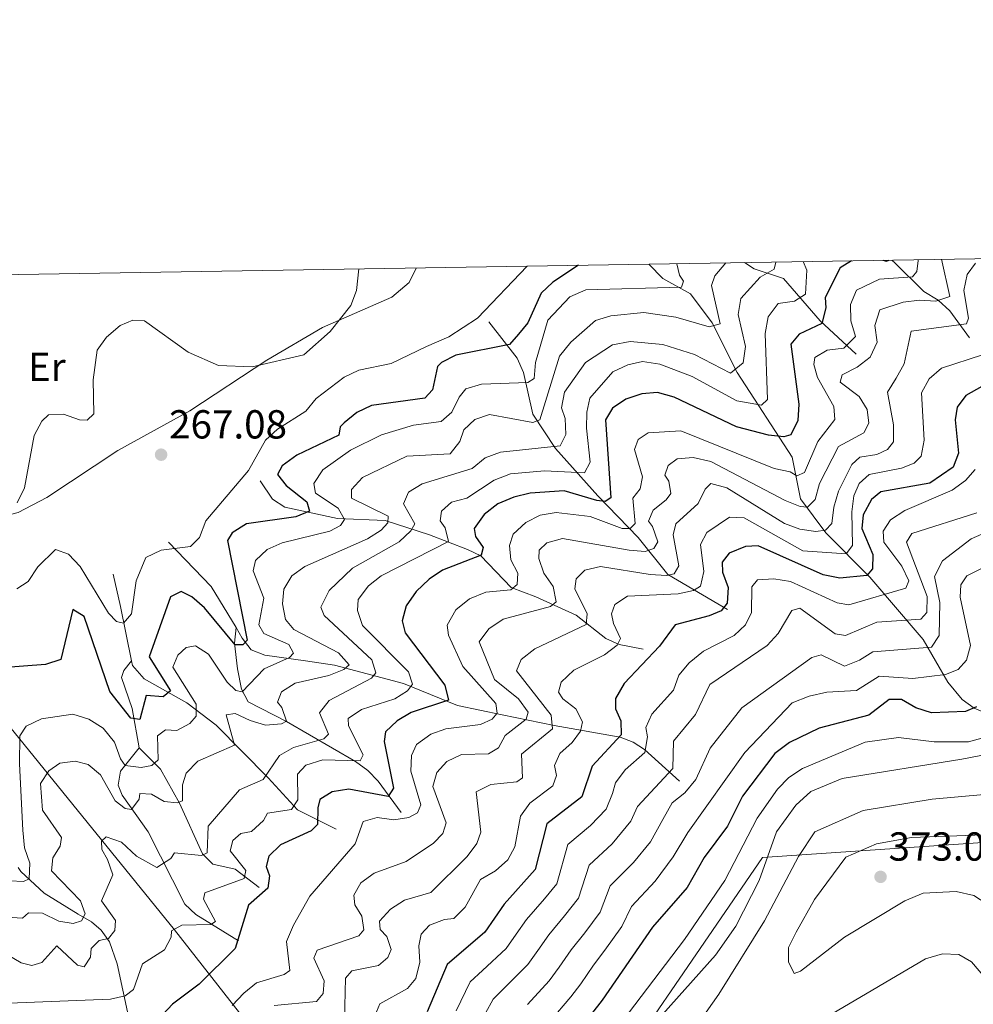
# Model space of a CAD drawing. Units: metres. Extents: x 615373 to 622341, y 4659980 to 4664722.
# Drawn here: x 618565 to 618800, y 4664479 to 4664722 of the extents above; entities that cross this region are included whole.
import ezdxf
from ezdxf.enums import TextEntityAlignment as Align

# ---------------------------------------------------------------- set-up
doc = ezdxf.new("R2010")
doc.units = ezdxf.units.M
doc.header["$MEASUREMENT"] = 0
doc.linetypes.add('DGN Style 3', pattern=[121.67106000000003, 86.90790000000001, -34.76316000000001])
for name, color, linetype, lineweight in [('Nivel 1', 7, 'Continuous', 0), ('Nivel 11', 7, 'Continuous', 0), ('Nivel 36', 7, 'Continuous', 0), ('Nivel 37', 7, 'Continuous', 0), ('Nivel 4', 7, 'Continuous', 0), ('Nivel 41', 7, 'Continuous', 0), ('Nivel 5', 7, 'Continuous', 0), ('Nivel 61', 7, 'Continuous', 0), ('Nivel 7', 7, 'Continuous', 0)]:
    doc.layers.add(name, color=color, linetype=linetype, lineweight=lineweight)
doc.styles.add('Style-Arial', font='txt')
doc.styles.add('Style-Arial Narrow', font='txt')

# ---------------------------------------------------------------- blocks, each defined once
blk = doc.blocks.new('5PATER')
at = {"layer": 'Nivel 7', "linetype": 'Continuous', "lineweight": 0}
h = blk.add_hatch(color=51, dxfattribs=at)
edge = h.paths.add_edge_path()
edge.add_ellipse((0.0004966035485267639, -0.003717619925737381), major_axis=(-1.095731442372465, -1.110710699892244), ratio=0.9994222409660318, start_angle=0, end_angle=360)

msp = doc.modelspace()

# ---------------------------------------------------------------- linework, layer by layer
at = {"layer": 'Nivel 1', "color": 7, "linetype": 'Continuous', "lineweight": 0}
msp.add_polyline3d([(618474.3500000015, 4664657.93, 260.96), (618477.1799999997, 4664651.57, 261.42), (618501.1000000015, 4664622.010000002, 263.21), (618517.4899999984, 4664601.760000002, 264.24), (618519.8099999987, 4664599.899999999, 264.24), (618527.5399999991, 4664590.330000002, 265.17), (618544.0799999982, 4664569.859999999, 269.7), (618602.9100000001, 4664497.399999999, 295.08), (618663.3599999994, 4664420.260000002, 350.22), (618700.120000001, 4664444.899999999, 359.54), (618748.2899999991, 4664515.289999999, 358.96), (618811.2800000012, 4664519.59, 370.56), (618817, 4664513.34, 373.18), (618819.7699999996, 4664511.120000001, 374.05)], dxfattribs=at)
at = {"layer": 'Nivel 11', "color": 142, "linetype": 'DGN Style 3', "lineweight": 13, "extrusion": (-0.1432428187354828, 0.07580629973146574, 0.986780066581068), "elevation": 265261.0506905637, "flags": 128}
msp.add_lwpolyline([(-4412187.211595736, -1613431.760075608), (-4412193.349772573, -1613442.126279594), (-4412198.092218388, -1613456.811735248)], dxfattribs=at)
at = {"layer": 'Nivel 11', "color": 142, "linetype": 'DGN Style 3', "lineweight": 13, "extrusion": (-0.9762932130738504, -0.1989300071218084, 0.08531362360405677), "elevation": -1531826.154199685, "flags": 128}
msp.add_lwpolyline([(-4447139.12376656, 131434.8922832436), (-4447152.846213492, 131434.5309659336), (-4447161.05831486, 131432.3730986663)], dxfattribs=at)
at = {"layer": 'Nivel 11', "color": 142, "linetype": 'DGN Style 3', "lineweight": 13}
for points in [[(618799.5300000012, 4664643.789999999, 316.4), (618794.6600000001, 4664650.43, 312), (618791.7899999991, 4664653.09, 309.79), (618788.1700000018, 4664655.219999999, 307.25), (618781.0500000007, 4664662.330000002, 300.98), (618780.2899999991, 4664663.010000002, 300.53)], [(618819.1600000001, 4664547.289999999, 361.07), (618815.3299999982, 4664547.690000001, 359.77), (618806.879999999, 4664549.5, 353.87), (618800.620000001, 4664552.199999999, 349.87), (618797.7199999988, 4664554.359999999, 347.93), (618794.1000000015, 4664558.66, 345.15), (618788.0500000007, 4664569.170000002, 338.43), (618774.8200000003, 4664584.559999999, 326.31), (618763.9899999984, 4664595.559999999, 315.22), (618757.7300000004, 4664604, 307.76), (618755.629999999, 4664614.300000001, 302.34), (618742.0500000007, 4664635.219999999, 289.8), (618735.8599999994, 4664647.460000001, 284.04), (618730.4699999988, 4664654.690000001, 280.48), (618723.629999999, 4664658.48, 278.64), (618720.1999999993, 4664662.010000002, 277.08)], [(618771.4899999984, 4664639.710000001, 306.74), (618762.5599999987, 4664647.969999999, 299.96), (618753.4699999988, 4664658.440000001, 290.81), (618746.2199999988, 4664660.82, 288.36), (618743.8900000006, 4664662.399999999, 287.02)], [(618739.6400000006, 4664576.559999999, 326.02), (618724.879999999, 4664585.23, 315.44), (618717.5700000003, 4664594.390000001, 306.03), (618707.5500000007, 4664604.68, 298.99), (618697.129999999, 4664616.43, 289.59), (618691.5, 4664624.920000002, 284), (618689.2300000004, 4664635.210000001, 278.74), (618687.6000000015, 4664638.73, 277.53), (618680.6400000006, 4664647.760000002, 270.61)], [(618718.7800000012, 4664566.789999999, 322.13), (618712.8500000015, 4664567.969999999, 319.75), (618709.6000000015, 4664569.390000001, 318.11), (618702.25, 4664575.18, 313.31), (618692.2899999991, 4664579.73, 308.57), (618686.129999999, 4664582.010000002, 304.84), (618678.6499999985, 4664589.899999999, 299.93), (618675.3500000015, 4664591.41, 298.25), (618665.9299999997, 4664595.039999999, 293), (618654.9699999988, 4664598.600000001, 285.02), (618643.2399999984, 4664599.080000002, 278.91), (618630.2100000009, 4664601.879999999, 273.17), (618627.1400000006, 4664603.859999999, 271.63), (618624.1099999994, 4664608.41, 269.09)], [(618658.9899999984, 4664526.43, 302.98), (618653.2600000016, 4664534.109999999, 298.06), (618650.7199999988, 4664536.760000002, 296.43), (618647.6600000001, 4664539.02, 294.99), (618630.6099999994, 4664548.890000001, 284.51), (618621.1099999994, 4664553.800000001, 280.27), (618619.4899999984, 4664556.890000001, 278.34), (618618.4800000004, 4664561.899999999, 276.88), (618617.7699999996, 4664568.280000001, 275.19), (618618.1499999985, 4664572.109999999, 273.32)], [(618727.75, 4664534.170000002, 336.87), (618719.1700000018, 4664541.98, 329.58), (618716.3500000015, 4664543.830000002, 327.46), (618713.0899999999, 4664545, 325.36), (618696.7899999991, 4664547.93, 315.86), (618683.9600000009, 4664550.550000001, 306.03), (618672.8500000015, 4664552.870000001, 302.05), (618659.5599999987, 4664558.260000002, 293.66), (618642.4899999984, 4664562.809999999, 283.32), (618635.2600000016, 4664563.93, 279.91), (618625.2300000004, 4664565.34, 276.92), (618621.8299999982, 4664566.66, 276.2), (618619.6400000006, 4664569.48, 274.45), (618618.1499999985, 4664572.109999999, 273.32)], [(618594.1999999993, 4664542.399999999, 277.22), (618592.4499999993, 4664552.140000001, 274.33), (618589.8000000007, 4664559.789999999, 271.78), (618590.4100000001, 4664561.489999998, 271.11), (618592.3000000007, 4664563.899999999, 270.06)], [(618642.8399999999, 4664522.280000001, 302.12), (618633.3599999994, 4664527.039999999, 296.01), (618626.0500000007, 4664534.98, 289.93), (618613.1799999997, 4664547.969999999, 281.56), (618605.9299999997, 4664553.489999998, 277.5), (618595.3999999985, 4664559.43, 271.39), (618592.5399999991, 4664562.739999998, 270.09), (618592.3000000007, 4664563.899999999, 270.06)], [(618618.7300000004, 4664494.629999999, 298.47), (618608.1700000018, 4664501.210000001, 294.74), (618605.4499999993, 4664503.73, 293.44), (618596.370000001, 4664521.609999999, 286.78), (618589.9400000013, 4664530.690000001, 283.14), (618588.9600000009, 4664533.140000001, 282.2), (618589.5700000003, 4664536.600000001, 280.43), (618594.1999999993, 4664542.399999999, 277.22)], [(618623.870000001, 4664507.890000001, 298.73), (618617.879999999, 4664512.390000001, 293.81), (618612.4200000018, 4664513.609999999, 290.6), (618609.8099999987, 4664516.170000002, 288.92), (618604.1400000006, 4664528.719999999, 285.17), (618599.4699999988, 4664537.109999999, 280.26), (618594.1999999993, 4664542.399999999, 277.22)], [(618608.9400000013, 4664447.010000002, 314.63), (618602.5700000003, 4664457.190000001, 307), (618595.8500000015, 4664465.440000001, 301.75), (618591.5300000012, 4664475.940000001, 297.8), (618588.75, 4664489.010000002, 291.58), (618586.8099999987, 4664494.41, 288.53), (618584.7300000004, 4664497.289999999, 286.73), (618582.370000001, 4664499.330000002, 285.31), (618579.1000000015, 4664501.27, 283.86), (618570.6900000013, 4664506.420000002, 281.24), (618564.9400000013, 4664511.789999999, 279.66), (618564.2199999988, 4664512.830000002, 279.32)]]:
    msp.add_polyline3d(points, dxfattribs=at)
at = {"layer": 'Nivel 36', "color": 92, "linetype": 'Continuous', "lineweight": 0}
msp.add_polyline3d([(618662.629999999, 4664661.050000001, 265.1), (618660.9499999993, 4664657.43, 264.69), (618656.6700000018, 4664653.870000001, 264.16), (618639.5, 4664646.370000001, 264.16), (618625.75, 4664638.23, 265.09), (618606.7300000004, 4664625.690000001, 265.1), (618588.9299999997, 4664615.920000002, 265.89), (618571.3599999994, 4664604.330000002, 265.74), (618564.2100000009, 4664600.609999999, 265.66), (618560.0799999982, 4664599.48, 265.6), (618541.3500000015, 4664598.080000002, 264.93), (618530.25, 4664596.23, 264.59), (618526.2300000004, 4664597.07, 264.59), (618522.8200000003, 4664599.09, 264.11), (618516.6400000006, 4664604.699999999, 264.04)], dxfattribs=at)
at = {"layer": 'Nivel 4', "color": 30, "linetype": 'Continuous', "lineweight": 30, "flags": 128}
for points, elevation in [([(618778.0300000012, 4664662.969999999), (618779.0100000016, 4664662.73), (618779.5500000007, 4664662.989999998)], 300), ([(618702.7699999996, 4664661.719999999), (618696.4699999988, 4664657.550000001), (618693.6000000015, 4664654.830000002), (618690.2800000012, 4664647.5), (618687.9400000013, 4664644.66), (618685.7300000004, 4664642.140000001), (618672.4600000009, 4664639.510000002), (618668.9299999997, 4664637.66), (618667.9100000001, 4664636.68), (618666.7100000009, 4664630.91), (618664.7899999991, 4664628.879999999), (618651.620000001, 4664627.050000001), (618648.0100000016, 4664625.32), (618644.870000001, 4664622.760000002), (618643.9100000001, 4664621.789999999), (618643.5700000003, 4664619.710000001), (618633.1499999985, 4664614.75), (618629.5199999996, 4664612.129999999), (618628.3999999985, 4664610.010000002), (618630.4800000004, 4664607.300000001), (618635.6499999985, 4664603.210000001), (618636.2800000012, 4664600.879999999), (618632.8900000006, 4664599.550000001), (618620.6700000018, 4664597.789999999), (618617.1900000013, 4664595.57), (618616.0399999991, 4664593.68), (618620.8500000015, 4664569.010000002), (618619.8200000003, 4664567.830000002), (618617.9200000018, 4664567.870000001), (618610.3500000015, 4664577.010000002), (618607.1499999985, 4664579.739999998), (618604.5500000007, 4664581.050000001), (618601.9400000013, 4664579.77), (618596.6099999994, 4664564.870000001), (618601.9100000001, 4664556.52), (618600.120000001, 4664554.98), (618595.879999999, 4664555.370000001), (618594.3200000003, 4664549.370000001), (618592.0899999999, 4664549.699999999), (618586.9299999997, 4664556.330000002), (618580.6000000015, 4664574.870000001), (618577.8000000007, 4664576.580000002), (618574.8299999982, 4664564.210000001), (618571.0199999996, 4664562.969999999), (618554.5899999999, 4664561.75)], 275), ([(618770.3000000007, 4664662.84), (618767.5399999991, 4664661.09), (618763.8000000007, 4664653.75), (618763.9899999984, 4664651.170000002), (618763.0199999996, 4664647.289999999), (618757.3599999994, 4664644.68), (618755.3399999999, 4664642.190000001), (618757.3200000003, 4664627.379999999), (618757.0100000016, 4664623.34), (618755.3200000003, 4664619.809999999), (618753.5899999999, 4664619.32), (618749.7899999991, 4664619.699999999), (618741.870000001, 4664621.77), (618726.4499999993, 4664629.109999999), (618722.3299999982, 4664630.25), (618718.4899999984, 4664629.91), (618714.5500000007, 4664628.600000001), (618711.2199999988, 4664626.390000001), (618709.4699999988, 4664623.489999998), (618710.7800000012, 4664604.190000001), (618709.3999999985, 4664603.289999999), (618707.3399999999, 4664603.559999999), (618699.2399999984, 4664605.969999999), (618690.8200000003, 4664605.350000001), (618686.8399999999, 4664604.390000001), (618682.870000001, 4664602.699999999), (618679.4800000004, 4664600.109999999), (618677, 4664596.66), (618677.3500000015, 4664594.620000001), (618679.2199999988, 4664591.920000002), (618678.7300000004, 4664590.059999999), (618669.1999999993, 4664586.289999999), (618665.8599999994, 4664584.09), (618662.6499999985, 4664581.07), (618660.1900000013, 4664577.530000001), (618659.2199999988, 4664573.800000001), (618659.9299999997, 4664570.850000001), (618669.7800000012, 4664557.859999999), (618670.6600000001, 4664554.199999999), (618661.3900000006, 4664551.140000001), (618657.9800000004, 4664549.050000001), (618655.0599999987, 4664546.309999999), (618654.7199999988, 4664543.949999999), (618657.0500000007, 4664532.43), (618655.7699999996, 4664530.34), (618646.0500000007, 4664532.199999999), (618641.870000001, 4664531.5), (618638.8599999994, 4664529.620000001), (618638.3299999982, 4664527.59), (618638.2899999991, 4664523.43), (618636.7199999988, 4664521.859999999), (618629.1000000015, 4664518.379999999), (618626.1900000013, 4664515.57), (618625.5899999999, 4664513.050000001), (618626.4200000018, 4664510.75), (618626.0100000016, 4664507.690000001), (618621.1700000018, 4664503.52), (618617.9400000013, 4664492.760000002), (618609.0199999996, 4664483.920000002), (618602.3999999985, 4664479.030000001), (618594.1000000015, 4664470.09)], 300), ([(618805.7699999996, 4664633.59), (618798.5899999999, 4664629.550000001), (618796.4699999988, 4664626.629999999), (618795.9800000004, 4664623.469999999), (618796.7399999984, 4664615.289999999), (618795.4400000013, 4664611.82), (618789.6799999997, 4664607.870000001), (618777.6099999994, 4664605.739999998), (618775.3000000007, 4664603.77), (618773.2100000009, 4664600.050000001), (618772.8500000015, 4664596.629999999), (618775.629999999, 4664590.170000002), (618775.5100000016, 4664586.649999999), (618774.0700000003, 4664585.050000001), (618767.4499999993, 4664584.379999999), (618763.3099999987, 4664585.199999999), (618747.2600000016, 4664592.330000002), (618744.1000000015, 4664592.16), (618740.0500000007, 4664590.530000001), (618738.370000001, 4664588.300000001), (618738.4499999993, 4664585.82), (618739.7899999991, 4664582.030000001), (618739.6099999994, 4664578.129999999), (618738.0899999999, 4664576.309999999), (618735.0799999982, 4664575.050000001), (618726.6900000013, 4664572.850000001), (618722.8099999987, 4664567.52), (618714.1400000006, 4664558.260000002), (618711.9200000018, 4664554.59), (618711.9400000013, 4664552.039999999), (618713.3099999987, 4664549.030000001), (618713.3500000015, 4664545.620000001), (618706.1700000018, 4664537.890000001), (618703.6499999985, 4664530.25), (618694.9800000004, 4664523.609999999), (618692.0700000003, 4664512.27), (618684.3900000006, 4664503.739999998), (618679.620000001, 4664496.77), (618670.3500000015, 4664488.830000002), (618665.3999999985, 4664477.09)], 325), ([(618801.2100000009, 4664552.510000002), (618798.5100000016, 4664551.390000001), (618790.1099999994, 4664551.059999999), (618786.2199999988, 4664552.289999999), (618782.6600000001, 4664554.34), (618779.6099999994, 4664554.350000001), (618774.6099999994, 4664550.460000001), (618762.3099999987, 4664547.219999999), (618754.9899999984, 4664543.75), (618751.3500000015, 4664540.949999999), (618743.3900000006, 4664530.41), (618739.6499999985, 4664523), (618733.8599999994, 4664515.260000002), (618729.6900000013, 4664507.850000001), (618721.129999999, 4664498.010000002), (618708.6600000001, 4664479.969999999), (618683.6700000018, 4664447.989999998)], 350)]:
    msp.add_lwpolyline(points, dxfattribs=dict(at, elevation=elevation))
at = {"layer": 'Nivel 5', "color": 30, "linetype": 'Continuous', "lineweight": 0, "flags": 128}
for points, elevation in [([(618786.7899999991, 4664663.109999999), (618786.8299999982, 4664662.899999999), (618786.4800000004, 4664660.210000001), (618785.3999999985, 4664658.830000002), (618777.2800000012, 4664658.27), (618771.5500000007, 4664655.539999999), (618770.0899999999, 4664652.010000002), (618770.1700000018, 4664648.010000002), (618771.3099999987, 4664644.080000002), (618768.4200000018, 4664641.23), (618764.2899999991, 4664640.739999998), (618761.2699999996, 4664638.91), (618760.9699999988, 4664637.149999999), (618761.879999999, 4664633.98), (618765.9200000018, 4664626.84), (618766.1600000001, 4664623.57), (618762.0199999996, 4664618.129999999), (618758.6900000013, 4664610.48), (618756.8299999982, 4664609.649999999), (618755.1099999994, 4664610.620000001), (618751.2100000009, 4664611.5), (618728.0799999982, 4664620.809999999), (618720, 4664620.309999999), (618717.5599999987, 4664618.629999999), (618716.6400000006, 4664616.149999999), (618718.620000001, 4664609.379999999), (618718.0700000003, 4664606.41), (618716.2699999996, 4664604.170000002), (618716.8299999982, 4664597.830000002), (618715.6000000015, 4664596.649999999), (618713.5700000003, 4664596.649999999), (618705.6900000013, 4664599.580000002), (618697.3099999987, 4664600.609999999), (618693.3500000015, 4664599.93), (618689.7699999996, 4664598.140000001), (618686.629999999, 4664595.27), (618685.7199999988, 4664592.449999999), (618686.1000000015, 4664588.850000001), (618687.8099999987, 4664585.550000001), (618687.6099999994, 4664582.789999999), (618686.0899999999, 4664581.48), (618679.8599999994, 4664580.890000001), (618675.8200000003, 4664579.210000001), (618672.5100000016, 4664576.5), (618670.3399999999, 4664572.75), (618670.6999999993, 4664570.289999999), (618674.2100000009, 4664562.52), (618682.370000001, 4664553.359999999), (618682.6799999997, 4664550.98), (618681.4600000009, 4664549.52), (618678.5599999987, 4664548.199999999), (618670.0100000016, 4664547.100000001), (618666.25, 4664545.760000002), (618662.7600000016, 4664543.210000001), (618661.5100000016, 4664540.530000001), (618661.3099999987, 4664536.59), (618663.8399999999, 4664528.289999999), (618663.0300000012, 4664526.34), (618660.879999999, 4664525.140000001), (618657.120000001, 4664524.609999999), (618653.0300000012, 4664525.170000002), (618649.5899999999, 4664524.170000002), (618647.5799999982, 4664518.649999999), (618636.3999999985, 4664505.719999999), (618632.3500000015, 4664498.550000001), (618630.6099999994, 4664494.530000001), (618631.3900000006, 4664487.359999999), (618630.0500000007, 4664486.32), (618623.2100000009, 4664484.280000001), (618620.0799999982, 4664481.739999998), (618617.1499999985, 4664478.68)], 305), ([(618792.5399999991, 4664663.210000001), (618794.6400000006, 4664654.02), (618791.1900000013, 4664652.830000002), (618787.129999999, 4664653.120000001), (618783.1099999994, 4664652.59), (618777.3599999994, 4664650.739999998), (618776.1000000015, 4664646.800000001), (618776.6499999985, 4664642.68), (618774.9100000001, 4664639.030000001), (618771.7199999988, 4664636.559999999), (618768.0500000007, 4664634.649999999), (618767.5, 4664632.800000001), (618772.2100000009, 4664629.289999999), (618774.1600000001, 4664626.02), (618774.5799999982, 4664622.670000002), (618773.3900000006, 4664620.25), (618767.1099999994, 4664616.940000001), (618762.4299999997, 4664607.789999999), (618761.3599999994, 4664603.809999999), (618759.4499999993, 4664601.899999999), (618757.6099999994, 4664602.039999999), (618753.9100000001, 4664603.559999999), (618735.5500000007, 4664613.18), (618731.1799999997, 4664614.16), (618727.1900000013, 4664613.870000001), (618724.9499999993, 4664612.239999998), (618724.1700000018, 4664609.800000001), (618725.1799999997, 4664608.350000001), (618725.6400000006, 4664605.27), (618724.4800000004, 4664603.699999999), (618721.3099999987, 4664601.149999999), (618720.1099999994, 4664598.41), (618721.1000000015, 4664597.120000001), (618722.4100000001, 4664593.309999999), (618721.4400000013, 4664591.670000002), (618719.2600000016, 4664590.98), (618715.3299999982, 4664591.260000002), (618698.8599999994, 4664594.140000001), (618694.9899999984, 4664593.120000001), (618693.1000000015, 4664591.25), (618692.9899999984, 4664589.239999998), (618694.2399999984, 4664585.57), (618696.5100000016, 4664582.25), (618697.3200000003, 4664578.48), (618695.870000001, 4664577.330000002), (618684.2100000009, 4664574.170000002), (618680.620000001, 4664571.809999999), (618678.25, 4664568.600000001), (618682.0399999991, 4664559.309999999), (618687.9800000004, 4664554.510000002), (618690.3900000006, 4664551.199999999), (618689.879999999, 4664549.469999999), (618684.6499999985, 4664545.449999999), (618683.0399999991, 4664542.399999999), (618680.5899999999, 4664540.93), (618673.8500000015, 4664540.739999998), (618670.2800000012, 4664538.989999998), (618667.8000000007, 4664536.25), (618666.7600000016, 4664532.859999999), (618670.0500000007, 4664523.870000001), (618669.2399999984, 4664521.170000002), (618666.9600000009, 4664518.809999999), (618660.1600000001, 4664514.289999999), (618652.2399999984, 4664511.41), (618648.9600000009, 4664509), (618647.2199999988, 4664505.920000002), (618647.5100000016, 4664503.559999999), (618649.25, 4664500.73), (618649.6900000013, 4664497.379999999), (618648.4899999984, 4664495.859999999), (618638.2199999988, 4664492.359999999), (618637.3900000006, 4664490.399999999), (618639.8999999985, 4664484.73), (618639.6900000013, 4664481.66), (618638.0300000012, 4664479.690000001), (618627.5199999996, 4664478.66)], 310), ([(618739.2300000004, 4664662.330000002), (618736.5500000007, 4664659.09), (618735.6799999997, 4664656.73), (618737.8000000007, 4664647.210000001), (618735.1099999994, 4664646.52), (618726.8999999985, 4664648.91), (618718.9400000013, 4664650.059999999), (618710.8399999999, 4664649.239999998), (618707.0100000016, 4664648.080000002), (618700.879999999, 4664642.699999999), (618698.129999999, 4664639.27), (618693.2399999984, 4664623.489999998), (618691.4800000004, 4664622.82), (618680.7899999991, 4664624.809999999), (618677.1400000006, 4664623.580000002), (618674.4299999997, 4664621.02), (618673.4899999984, 4664618.16), (618671.0799999982, 4664615.129999999), (618660.3599999994, 4664614.52), (618649.4200000018, 4664609.23), (618646.6700000018, 4664606.309999999), (618646.6600000001, 4664604.120000001), (618655.7199999988, 4664599.710000001), (618655.6600000001, 4664598.010000002), (618654.0399999991, 4664596.23), (618650.6600000001, 4664594.09), (618635.129999999, 4664587.239999998), (618631.9100000001, 4664584.890000001), (618629.9400000013, 4664581.609999999), (618629.5899999999, 4664578.039999999), (618630.379999999, 4664574.129999999), (618632.4299999997, 4664571.629999999), (618643.4699999988, 4664565.870000001), (618646.0700000003, 4664562.920000002), (618644.7699999996, 4664561.789999999), (618641.0700000003, 4664560.25), (618632.7199999988, 4664558.359999999), (618629.3399999999, 4664556.23), (618628.3399999999, 4664553.670000002), (618629.4499999993, 4664552.390000001), (618630.629999999, 4664548.960000001), (618629.3599999994, 4664548.350000001), (618625.370000001, 4664548.010000002), (618621.5799999982, 4664549.120000001), (618617.9299999997, 4664550.920000002), (618615.6400000006, 4664550.550000001), (618617.7800000012, 4664543.010000002), (618608.6600000001, 4664539.109999999), (618605.7800000012, 4664536.140000001), (618604.9100000001, 4664533.260000002), (618604.8900000006, 4664529.260000002), (618603.5300000012, 4664528.789999999), (618600.3599999994, 4664529.149999999), (618597.2300000004, 4664530.960000001), (618594.3500000015, 4664531.07), (618594.1499999985, 4664529.690000001), (618592.2600000016, 4664527.109999999), (618590.7399999984, 4664527.350000001), (618588.1900000013, 4664529.260000002), (618584.620000001, 4664535.68), (618581.5399999991, 4664538.300000001), (618578.3000000007, 4664539.129999999), (618574.5799999982, 4664538.559999999), (618571.7899999991, 4664536.739999998), (618569.7699999996, 4664533.59), (618570.25, 4664526.969999999), (618574.9499999993, 4664520.239999998), (618574.6099999994, 4664518.080000002), (618572.7800000012, 4664515.210000001), (618572.4699999988, 4664511.989999998), (618579.629999999, 4664504.530000001), (618580.7699999996, 4664501.330000002), (618579.870000001, 4664499.580000002), (618577.8099999987, 4664498.949999999), (618574.2899999991, 4664499.539999999), (618570.3000000007, 4664501.530000001), (618566.8099999987, 4664501.59), (618565.3099999987, 4664500.280000001), (618558.7699999996, 4664500.649999999)], 285), ([(618751.6000000015, 4664662.530000001), (618751.1999999993, 4664660.75), (618747.7100000009, 4664658.800000001), (618742.9499999993, 4664653.52), (618742.3200000003, 4664649.539999999), (618744.120000001, 4664641.68), (618743.5500000007, 4664637.59), (618740.4100000001, 4664635.07), (618731.5199999996, 4664639.649999999), (618723.6999999993, 4664642.149999999), (618715.5899999999, 4664642.879999999), (618711.2300000004, 4664642.059999999), (618704.5500000007, 4664637.66), (618699.3599999994, 4664630.359999999), (618698.5799999982, 4664626.5), (618699.5199999996, 4664623.870000001), (618699.7100000009, 4664619.870000001), (618698.25, 4664617.080000002), (618683.5599999987, 4664615.530000001), (618679.75, 4664614.100000001), (618676.4800000004, 4664611.449999999), (618664.1499999985, 4664607.670000002), (618660.75, 4664605.59), (618659.5700000003, 4664602.739999998), (618662.3000000007, 4664597.77), (618661.3299999982, 4664596.09), (618658.4299999997, 4664593.309999999), (618646.8900000006, 4664586.82), (618641.1499999985, 4664581.289999999), (618639.1099999994, 4664577.18), (618639.8900000006, 4664575.080000002), (618651.6600000001, 4664564.129999999), (618652.7199999988, 4664560.93), (618651.6400000006, 4664559.609999999), (618641.1099999994, 4664554.129999999), (618638.7899999991, 4664551.039999999), (618641, 4664545.739999998), (618639.8399999999, 4664544.59), (618632.3599999994, 4664542.440000001), (618628.8500000015, 4664540.489999998), (618624.8599999994, 4664534.530000001), (618618.9400000013, 4664531.969999999), (618611.2100000009, 4664523.030000001), (618610.9699999988, 4664516.41), (618609.5799999982, 4664515.75), (618602.870000001, 4664516.420000002), (618602, 4664515.050000001), (618598.5500000007, 4664512.760000002), (618593.5100000016, 4664515.640000001), (618589.7800000012, 4664519.050000001), (618586.0199999996, 4664520.370000001), (618584.8599999994, 4664519.32), (618584.9100000001, 4664517.27), (618586.370000001, 4664514.789999999), (618587.6900000013, 4664510.960000001), (618584.8500000015, 4664504.57), (618588.2899999991, 4664499.66), (618588.1600000001, 4664497.210000001), (618586.5700000003, 4664495.23), (618584.3099999987, 4664494.739999998), (618582.2699999996, 4664492.800000001), (618582.120000001, 4664490.649999999), (618580.5799999982, 4664488.23), (618578.9400000013, 4664488.68), (618573.8099999987, 4664493.41), (618570.0700000003, 4664489.32), (618567.629999999, 4664488.559999999), (618565.0199999996, 4664489.23), (618561.370000001, 4664491.370000001)], 290), ([(618758.3900000006, 4664662.640000001), (618759.2800000012, 4664660.510000002), (618758.9200000018, 4664654.59), (618756.1900000013, 4664652.830000002), (618752.2199999988, 4664652.309999999), (618749.6700000018, 4664648.98), (618748.9699999988, 4664644.84), (618749.5599999987, 4664628.52), (618748.0399999991, 4664627.149999999), (618741.9299999997, 4664628.170000002), (618730.9499999993, 4664634.25), (618722.8900000006, 4664637.280000001), (618718.6000000015, 4664637.949999999), (618714.9800000004, 4664637.109999999), (618711.2600000016, 4664635.34), (618705.6000000015, 4664628.830000002), (618704.8299999982, 4664625.440000001), (618704.75, 4664621.440000001), (618705.6700000018, 4664613.039999999), (618704.3000000007, 4664610.379999999), (618694.4200000018, 4664610.870000001), (618685.9600000009, 4664610.109999999), (618681.9800000004, 4664608.609999999), (618675.2300000004, 4664604.129999999), (618671.4100000001, 4664603.109999999), (618668.9699999988, 4664600.890000001), (618668.5599999987, 4664598.550000001), (618669.8399999999, 4664596.830000002), (618670.6600000001, 4664593.420000002), (618654.0100000016, 4664584.949999999), (618650.8599999994, 4664582.449999999), (618648.2899999991, 4664579.07), (618648.1700000018, 4664576.390000001), (618649.4100000001, 4664572.670000002), (618660.7699999996, 4664561.149999999), (618661.7199999988, 4664558.120000001), (618660.5100000016, 4664556.449999999), (618657.3500000015, 4664554.469999999), (618649.120000001, 4664551.870000001), (618645.8099999987, 4664549.620000001), (618645.9499999993, 4664547.809999999), (618649.5899999999, 4664540.670000002), (618648.8000000007, 4664539.170000002), (618639.5500000007, 4664539.399999999), (618635.370000001, 4664538.09), (618633.3500000015, 4664535.870000001), (618633.370000001, 4664529.550000001), (618631.8099999987, 4664527.129999999), (618625.8900000006, 4664526.199999999), (618624.8999999985, 4664524.460000001), (618621.9800000004, 4664521.719999999), (618619.3200000003, 4664521.219999999), (618617.2899999991, 4664519.469999999), (618616.6799999997, 4664516.91), (618620.5700000003, 4664512.030000001), (618620.1700000018, 4664510.109999999), (618610.4299999997, 4664506.530000001), (618610.0899999999, 4664504.940000001), (618613.0399999991, 4664499.449999999), (618611.8599999994, 4664498.670000002), (618604.7399999984, 4664498.550000001), (618602.129999999, 4664497.149999999), (618602.0500000007, 4664495.530000001), (618600.4100000001, 4664492.449999999), (618595.0100000016, 4664488.940000001), (618592.7699999996, 4664482.600000001), (618590.6799999997, 4664481.039999999), (618587.0599999987, 4664480.25), (618562.0100000016, 4664479.219999999)], 295), ([(618727.1000000015, 4664662.120000001), (618727.7600000016, 4664659.27), (618728.7600000016, 4664657.780000001), (618728.3099999987, 4664656.350000001), (618704.629999999, 4664655.670000002), (618700.6700000018, 4664653.960000001), (618695.2100000009, 4664648.140000001), (618692.2100000009, 4664637.699999999), (618691.8200000003, 4664633.690000001), (618690.2899999991, 4664632.73), (618678.8000000007, 4664632.289999999), (618674.9699999988, 4664631.149999999), (618673.2699999996, 4664629.120000001), (618671.5, 4664625.43), (618668.879999999, 4664623.129999999), (618662.0399999991, 4664622.149999999), (618654.1099999994, 4664619.82), (618646.3900000006, 4664615.98), (618639.5500000007, 4664611.18), (618637.3500000015, 4664607.789999999), (618637.8099999987, 4664605.359999999), (618643.4100000001, 4664601.670000002), (618644.9699999988, 4664598.870000001), (618643.9499999993, 4664597.359999999), (618641.3299999982, 4664595.969999999), (618629.5500000007, 4664593.059999999), (618625.8099999987, 4664591.440000001), (618622.9400000013, 4664588.699999999), (618622.3200000003, 4664586.129999999), (618624.9600000009, 4664579.370000001), (618623.7600000016, 4664572.809999999), (618624.9699999988, 4664570.640000001), (618631.1400000006, 4664567.91), (618632.3399999999, 4664565.800000001), (618631.3299999982, 4664564.690000001), (618625.0599999987, 4664561.93), (618619.6499999985, 4664556.23), (618618.0500000007, 4664556.57), (618615.8999999985, 4664558.66), (618611.3399999999, 4664565.530000001), (618608.0799999982, 4664567.600000001), (618605.75, 4664567.239999998), (618603.6900000013, 4664565.289999999), (618602.5300000012, 4664562.350000001), (618608.2300000004, 4664553.219999999), (618608.2199999988, 4664550.25), (618606.7100000009, 4664548.43), (618603.5100000016, 4664546.690000001), (618600.6999999993, 4664546.82), (618598.7199999988, 4664545.330000002), (618598.8599999994, 4664539.390000001), (618597.3000000007, 4664537.989999998), (618594.6900000013, 4664537.539999999), (618590.6900000013, 4664538.02), (618589.5199999996, 4664539.66), (618588.0799999982, 4664543.77), (618585.2399999984, 4664547.23), (618581.7100000009, 4664549.52), (618577.75, 4664550.699999999), (618570.0100000016, 4664549.530000001), (618566.1999999993, 4664547.77), (618564.6499999985, 4664545.330000002), (618564.5500000007, 4664538.469999999), (618565.370000001, 4664522.050000001), (618565.8299999982, 4664517.68), (618567.1000000015, 4664513.859999999), (618566.9800000004, 4664509.969999999), (618565.5300000012, 4664509.359999999), (618562.1700000018, 4664509.5)], 280), ([(618690.129999999, 4664661.510000002), (618677.8599999994, 4664648.609999999), (618670.75, 4664644), (618665.1900000013, 4664641.640000001), (618656.4699999988, 4664637.469999999), (618648.4699999988, 4664635.760000002), (618644.8200000003, 4664634.030000001), (618637.9699999988, 4664628.809999999), (618635.3900000006, 4664625.670000002), (618628.3399999999, 4664621.170000002), (618625.3999999985, 4664618.440000001), (618621.2100000009, 4664610.98), (618610.620000001, 4664598.550000001), (618609.1099999994, 4664594.379999999), (618606.870000001, 4664592.140000001), (618599.6000000015, 4664591.25), (618595.7899999991, 4664589.43), (618593.4600000009, 4664583.68), (618592.2300000004, 4664575.559999999), (618590.2899999991, 4664573.25), (618588.5399999991, 4664573.609999999), (618586.5799999982, 4664575.66), (618579.5500000007, 4664587.210000001), (618576.6600000001, 4664590.280000001), (618573.4499999993, 4664591.449999999), (618569.0899999999, 4664587.190000001), (618566.6799999997, 4664583.510000002), (618563.879999999, 4664581.710000001)], 270), ([(618648.4499999993, 4664660.82), (618647.8999999985, 4664655.489999998), (618646.4699999988, 4664651.75), (618641.3999999985, 4664645.390000001), (618634.9100000001, 4664639.550000001), (618622.120000001, 4664636.600000001), (618613.8200000003, 4664636.920000002), (618606.3200000003, 4664640.280000001), (618595.5199999996, 4664648.010000002), (618592.620000001, 4664648.16), (618589.4400000013, 4664646.84), (618586.1000000015, 4664643.960000001), (618583.7600000016, 4664640.699999999), (618582.8099999987, 4664633.370000001), (618582.9600000009, 4664625.02), (618581.3399999999, 4664623.449999999), (618579.4299999997, 4664623.530000001), (618575.4899999984, 4664624.920000002), (618571.7300000004, 4664624.719999999), (618570.1099999994, 4664623.149999999), (618568.2300000004, 4664619.609999999), (618565.7699999996, 4664606.649999999), (618564.0300000012, 4664602.949999999)], 265), ([(618800.9600000009, 4664662.210000001), (618798.9200000018, 4664659.41), (618798.0599999987, 4664655.5), (618799.2399999984, 4664648.670000002), (618798.7800000012, 4664647.210000001), (618785.0599999987, 4664645.449999999), (618783.370000001, 4664637.370000001), (618781.3299999982, 4664633.809999999), (618779.2600000016, 4664630.309999999), (618780.7300000004, 4664622.260000002), (618780.6799999997, 4664618.100000001), (618779.2300000004, 4664616.170000002), (618776.6000000015, 4664614.93), (618772.379999999, 4664614.260000002), (618770.3900000006, 4664612.449999999), (618767.0899999999, 4664605.879999999), (618765.9200000018, 4664601.93), (618765.4800000004, 4664597.859999999), (618763.9200000018, 4664596.260000002), (618761.5100000016, 4664595.859999999), (618757.5599999987, 4664596.469999999), (618753.7699999996, 4664597.890000001), (618739.4699999988, 4664606.690000001), (618735.5700000003, 4664607.73), (618734.1099999994, 4664606.390000001), (618732.4299999997, 4664602.830000002), (618726.8900000006, 4664597.760000002), (618726.25, 4664595.080000002), (618727.6099999994, 4664587.390000001), (618726.5, 4664585.41), (618724.5500000007, 4664584.969999999), (618720.5599999987, 4664585.25), (618708.25, 4664587.25), (618704.379999999, 4664586.309999999), (618702.2600000016, 4664584.219999999), (618701.9400000013, 4664581.75), (618704.9299999997, 4664575.530000001), (618704.7300000004, 4664572.920000002), (618691.9800000004, 4664566.890000001), (618688.6600000001, 4664564.199999999), (618687.5100000016, 4664561.440000001), (618696.0399999991, 4664550.460000001), (618696.379999999, 4664547.120000001), (618688.6799999997, 4664540.850000001), (618688.9899999984, 4664534.989999998), (618687.5700000003, 4664533.960000001), (618681.0899999999, 4664533.330000002), (618677.5300000012, 4664531.510000002), (618678.6499999985, 4664521.550000001), (618677.6999999993, 4664518.710000001), (618675.3000000007, 4664515.510000002), (618666.2600000016, 4664506.620000001), (618659.7699999996, 4664504.68), (618656.3099999987, 4664502.510000002), (618653.6099999994, 4664499.539999999), (618653.7600000016, 4664497.5), (618655.4299999997, 4664495.719999999), (618656.4600000009, 4664492.489999998), (618655.6799999997, 4664490.52), (618653.3599999994, 4664488.550000001), (618646.7300000004, 4664487.239999998), (618645.1600000001, 4664485.43), (618644.9299999997, 4664475.030000001)], 315), ([(618802.6900000013, 4664639.559999999), (618792.5399999991, 4664636.309999999), (618789.5, 4664633.640000001), (618787.620000001, 4664630.149999999), (618788.2800000012, 4664618.5), (618787.5799999982, 4664614.559999999), (618785.8299999982, 4664612.82), (618782.6700000018, 4664611.57), (618774.6799999997, 4664609.960000001), (618772.2100000009, 4664607.760000002), (618770.8999999985, 4664604.710000001), (618770.4100000001, 4664600.73), (618770.5300000012, 4664592.390000001), (618768.9600000009, 4664590.370000001), (618758.2800000012, 4664591.140000001), (618743.7899999991, 4664599.27), (618740.1700000018, 4664599.449999999), (618734.5399999991, 4664595.66), (618732.9499999993, 4664592.640000001), (618733.8000000007, 4664586.010000002), (618732.9800000004, 4664582.41), (618731.2399999984, 4664581.260000002), (618727.4699999988, 4664580.5), (618714.8999999985, 4664579.870000001), (618711.8200000003, 4664577.809999999), (618710.9499999993, 4664575.539999999), (618711.4899999984, 4664573.100000001), (618713.1999999993, 4664569.449999999), (618712.370000001, 4664567.780000001), (618709.2699999996, 4664565.359999999), (618701.6400000006, 4664561.600000001), (618698.5399999991, 4664558.670000002), (618697.8900000006, 4664556.16), (618698.9699999988, 4664554.539999999), (618702.129999999, 4664552), (618703.8200000003, 4664548.789999999), (618703.3299999982, 4664546.539999999), (618701.2399999984, 4664543.68), (618698.1999999993, 4664541.02), (618696.870000001, 4664538.030000001), (618697.3900000006, 4664535.59), (618696.4499999993, 4664533.02), (618690.8099999987, 4664528.719999999), (618688.4299999997, 4664525.510000002), (618687.0899999999, 4664517.879999999), (618685.3000000007, 4664514.73), (618682.25, 4664512.010000002), (618678.5700000003, 4664509.809999999), (618674.8099999987, 4664503.02), (618672.0100000016, 4664500.16), (618669.6700000018, 4664499.920000002), (618665.9400000013, 4664498.5), (618663.9400000013, 4664496.27), (618663.2899999991, 4664493.41), (618663.6000000015, 4664489.359999999), (618662.5599999987, 4664485.32), (618660.5599999987, 4664482.899999999), (618653.6999999993, 4664479.09), (618649.5199999996, 4664469.23)], 320), ([(618800.879999999, 4664611.190000001), (618798.4699999988, 4664608.48), (618795.2199999988, 4664606.149999999), (618783.5, 4664601.080000002), (618779.9600000009, 4664598.800000001), (618778.1799999997, 4664596.010000002), (618778.3399999999, 4664593.260000002), (618782.7699999996, 4664587.289999999), (618784.4800000004, 4664583.649999999), (618783.7699999996, 4664581.859999999), (618769.6600000001, 4664577.77), (618766.8099999987, 4664578.27), (618755.2100000009, 4664583.539999999), (618751.129999999, 4664584.170000002), (618747.0899999999, 4664583.899999999), (618745.6900000013, 4664582.239999998), (618745.5799999982, 4664575.890000001), (618744.1400000006, 4664572.850000001), (618741.3200000003, 4664570.170000002), (618733.6999999993, 4664566.27), (618730.1999999993, 4664563.43), (618727.6000000015, 4664560.390000001), (618726.3200000003, 4664556.670000002), (618720.9100000001, 4664550.739999998), (618719.4299999997, 4664547.43), (618719.870000001, 4664545.149999999), (618719.1900000013, 4664541.210000001), (618714.3399999999, 4664536.98), (618711.9499999993, 4664533.77), (618711.2100000009, 4664531.100000001), (618709.6900000013, 4664527.25), (618705.7899999991, 4664523.219999999), (618700.2100000009, 4664518.489999998), (618697.4200000018, 4664508.760000002), (618694.370000001, 4664505.07), (618689.9200000018, 4664499.960000001), (618687.4299999997, 4664496.350000001), (618684.9299999997, 4664492.780000001), (618679.0899999999, 4664487.350000001), (618676.0399999991, 4664484.530000001), (618672.5700000003, 4664477.379999999)], 330), ([(618801.3299999982, 4664600.530000001), (618785.2100000009, 4664595.370000001), (618783.8900000006, 4664593.289999999), (618789.0100000016, 4664579.780000001), (618788.9299999997, 4664575.82), (618787.4699999988, 4664574.210000001), (618776.5899999999, 4664573.5), (618768.8399999999, 4664570.210000001), (618766.25, 4664570.57), (618757.5100000016, 4664576.91), (618755.5399999991, 4664576.330000002), (618752.1999999993, 4664570.670000002), (618749.4899999984, 4664567.719999999), (618735.2600000016, 4664558.059999999), (618731.6999999993, 4664550.649999999), (618726.3099999987, 4664544.030000001), (618726.1099999994, 4664537.27), (618717.4299999997, 4664527.890000001), (618715.7300000004, 4664524.25), (618711.1099999994, 4664518.620000001), (618705.4400000013, 4664513.370000001), (618702.7800000012, 4664505.25), (618699.3599999994, 4664500.830000002), (618695.4499999993, 4664496.18), (618692.7399999984, 4664492.25), (618690.25, 4664488.789999999), (618684.629999999, 4664483.140000001), (618681.7300000004, 4664480.239999998), (618677.8999999985, 4664473.300000001)], 335), ([(618807.0500000007, 4664597.219999999), (618799.870000001, 4664594.07), (618792.8299999982, 4664588.620000001), (618790.8299999982, 4664584.739999998), (618792.1600000001, 4664578.350000001), (618791.9899999984, 4664570.199999999), (618790.1099999994, 4664567.309999999), (618775.5799999982, 4664566.170000002), (618772.3000000007, 4664564.109999999), (618768.6099999994, 4664562.559999999), (618762.7899999991, 4664565.41), (618760.5, 4664564.73), (618743.2100000009, 4664552.300000001), (618735.3599999994, 4664542.280000001), (618731.8599999994, 4664534.559999999), (618729.1099999994, 4664531.27), (618725.9499999993, 4664528.809999999), (618723.6600000001, 4664524.68), (618720.6000000015, 4664519.170000002), (618716.4299999997, 4664514.02), (618710.6700000018, 4664508.25), (618708.1400000006, 4664501.739999998), (618704.3399999999, 4664496.600000001), (618700.9699999988, 4664492.399999999), (618698.0500000007, 4664488.16), (618695.5599999987, 4664484.800000001), (618690.1799999997, 4664478.93)], 340), ([(618810.1099999994, 4664590.57), (618798.8000000007, 4664584.940000001), (618797.3599999994, 4664582.670000002), (618797.2100000009, 4664579.66), (618799.7600000016, 4664567.68), (618798.7800000012, 4664564.109999999), (618796.7100000009, 4664561.77), (618793.6000000015, 4664560.550000001), (618785.5, 4664559.510000002), (618777.1600000001, 4664560.109999999), (618771.5899999999, 4664556.59), (618764.1799999997, 4664556.129999999), (618759.8099999987, 4664555.199999999), (618755.620000001, 4664553.510000002), (618743.9499999993, 4664541.27), (618729.879999999, 4664521.469999999), (618726.25, 4664515.469999999), (618721.7399999984, 4664509.43), (618715.8999999985, 4664503.129999999), (618713.5, 4664498.23), (618709.3200000003, 4664492.370000001), (618706.5, 4664488.629999999), (618703.3500000015, 4664484.059999999), (618700.879999999, 4664480.809999999), (618695.7300000004, 4664474.719999999)], 345), ([(618803.1499999985, 4664544.969999999), (618799.2899999991, 4664543.890000001), (618790.7899999991, 4664543.870000001), (618781.9499999993, 4664544.969999999), (618773.6900000013, 4664543.760000002), (618758.1799999997, 4664537.25), (618754.8000000007, 4664535.059999999), (618752.0199999996, 4664532.18), (618747, 4664525.02), (618738.9800000004, 4664509.57), (618729.0500000007, 4664495), (618693.7100000009, 4664448.559999999)], 355), ([(618807.3999999985, 4664541.460000001), (618797.620000001, 4664539.620000001), (618767.9800000004, 4664534.77), (618760.2699999996, 4664531.559999999), (618756.5799999982, 4664528.25), (618751.7899999991, 4664521.649999999), (618747.5, 4664509.550000001), (618741.7399999984, 4664498.330000002), (618736.7100000009, 4664491.080000002), (618721.5399999991, 4664474.149999999)], 360), ([(618803.0899999999, 4664530.850000001), (618790.2800000012, 4664529.73), (618773.1700000018, 4664526.890000001), (618761.2600000016, 4664521.609999999), (618757.2100000009, 4664515.52), (618748.8000000007, 4664499.580000002), (618737.4899999984, 4664481.48), (618719.1000000015, 4664455.379999999), (618717.1999999993, 4664451.859999999), (618714.7399999984, 4664443.850000001), (618714.4899999984, 4664439.57), (618715.9899999984, 4664435.190000001), (618718.1799999997, 4664433.43), (618721.75, 4664431.600000001), (618727.9899999984, 4664433.870000001), (618731.4100000001, 4664436.330000002), (618743.2699999996, 4664454.260000002), (618759.7100000009, 4664470.050000001), (618765.3500000015, 4664476.559999999), (618788.620000001, 4664490.18), (618792.8299999982, 4664491.469999999), (618796.8299999982, 4664491.27), (618800.0199999996, 4664489.510000002), (618805.1999999993, 4664483.41)], 365), ([(618819.5199999996, 4664526.289999999), (618817.0799999982, 4664522.620000001), (618814.25, 4664521.27), (618785.129999999, 4664520.239999998), (618776.5, 4664518.670000002), (618768.9100000001, 4664515.32), (618761.1900000013, 4664504.890000001), (618756.6499999985, 4664496.809999999), (618754.6999999993, 4664492.989999998), (618754.6999999993, 4664489.460000001), (618756.1099999994, 4664486.609999999), (618757.7199999988, 4664487.170000002), (618768.5700000003, 4664495.559999999), (618783.4699999988, 4664504.52), (618788.0100000016, 4664506.440000001), (618796.1799999997, 4664506.859999999), (618800.5399999991, 4664505.870000001), (618804.120000001, 4664503.530000001), (618812.7699999996, 4664494.010000002), (618820.1000000015, 4664491.879999999)], 370)]:
    msp.add_lwpolyline(points, dxfattribs=dict(at, elevation=elevation))
at = {"layer": 'Nivel 61', "color": 7, "linetype": 'Continuous', "lineweight": 0, "flags": 128}
msp.add_lwpolyline([(615373.1000000015, 4664606.48), (618817.2100000009, 4664663.620000001), (622261.2899999991, 4664722.460000001), (622301.3399999999, 4662409.359999999), (622341.3599999994, 4660096.289999999), (618894.9899999984, 4660037.449999999), (615448.6499999985, 4659980.309999999), (615410.8900000006, 4662293.370000001)], close=True, dxfattribs=at)

# ---------------------------------------------------------------- block references
at = {"layer": 'Nivel 7', "color": 51, "linetype": 'Continuous', "lineweight": 0}
for p in [(618599.5899999999, 4664614.890000001, 267.08), (618777.5, 4664510.489999998, 373.05)]:
    msp.add_blockref('5PATER', p, dxfattribs=at)

# ---------------------------------------------------------------- texts
at = {"layer": 'Nivel 37', "color": 92, "linetype": 'Continuous', "lineweight": 0, "style": 'Style-Arial Narrow'}
msp.add_text('Er', height=6.99996, dxfattribs=at).set_placement((618571.3308149986, 4664636.579980001, 264.43), align=Align.MIDDLE_CENTER)
at = {"layer": 'Nivel 41', "color": 7, "linetype": 'Continuous', "lineweight": 0, "style": 'Style-Arial'}
for s, p in [('267.08', (618601.5700000003, 4664618.890000001, 267.08)), ('373.05', (618779.4899999984, 4664514.489999998, 373.05))]:
    msp.add_text(s, height=6.99996, dxfattribs=at).set_placement(p)

doc.saveas('drawing.dxf')
